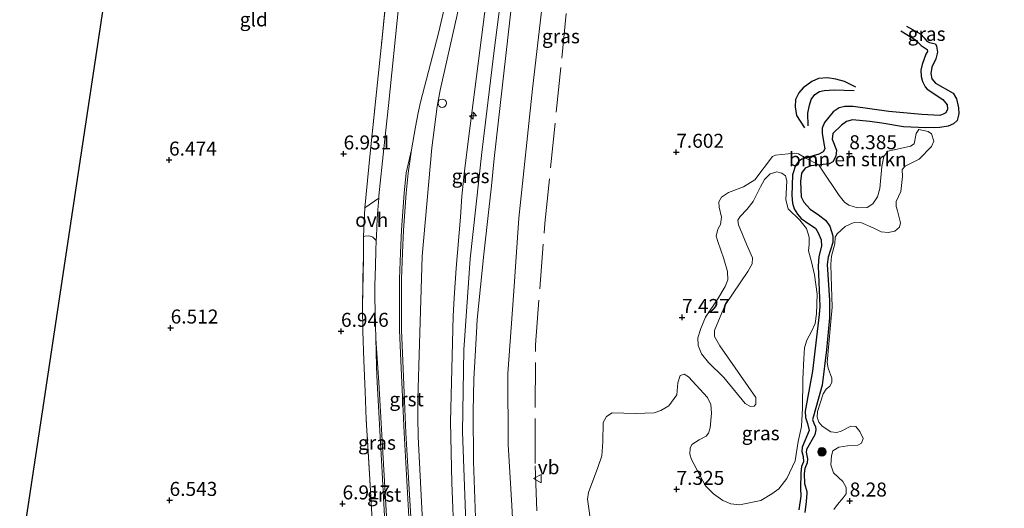
# Model space of a CAD drawing. Units: metres. Extents: x 200000 to 210015, y 462500 to 468753.
# Drawn here: x 209089 to 209265, y 463134 to 463221 of the extents above; entities that cross this region are included whole.
import ezdxf
from ezdxf.enums import TextEntityAlignment as Align

# ---------------------------------------------------------------- set-up
doc = ezdxf.new("R2010")
doc.units = ezdxf.units.M
doc.linetypes.add('IE-TERREINAFSCHEIDING', pattern=[10, 8, -2])
doc.layers.get('0').update_dxf_attribs({"lineweight": 25})
for name, color, linetype, lineweight in [('B-ME-AL-OVERIG-S-B1', 7, 'Continuous', 18), ('B-ME-GR-BOMENSTRUIKEN-GV-B6', 93, 'Continuous', 18), ('B-ME-GR-BOOM-S-B1', 93, 'Continuous', 18), ('B-ME-GW-GRONDWERKLIJN-L-B1', 10, 'Continuous', 25), ('B-ME-GW-HOOGTEPUNT-S-B1', 10, 'Continuous', 25), ('B-ME-GW-KRUINLIJN-L-B1', 93, 'Continuous', 18), ('B-ME-GW-TEENLIJN-L-B1', 93, 'Continuous', 18), ('B-ME-IE-GRASLAND-GV-B6', 93, 'Continuous', 18), ('B-ME-IE-GRONDWERKLIJN-GROND_INGERICHT-GV-B6', 253, 'Continuous', 18), ('B-ME-IE-TERREINAFSCHEIDING-RASTERHEKWERK-L-B1', 8, 'IE-TERREINAFSCHEIDING', 18), ('B-ME-KG-KADASTRAAL-OPNAMEDTMGRENS-L-B1', 10, 'Continuous', 25), ('B-ME-OG-BREUK-L-B1', 10, 'Continuous', 25), ('B-ME-VH-VERH_SOORT-BITUMEN-GV-B6', 8, 'IE-TERREINAFSCHEIDING-NATUURLIJK-HOUTWAL', 18), ('B-ME-VH-VERH_SOORT-GV-B6', 8, 'Continuous', 18), ('B-ME-VH-VERH_SOORT-ONVERHARD-GV-B6', 8, 'Continuous', 18), ('B-ME-VW-MEUBILAIR_WEGMEUBILAIR-VERKEERSBORD-S-B1', 8, 'Continuous', 18)]:
    doc.layers.add(name, color=color, linetype=linetype, lineweight=lineweight)
doc.styles.add('NLCS-ISO', font='NLCS-ISO.TTF')
doc.linetypes.add('IE-TERREINAFSCHEIDING-NATUURLIJK-HOUTWAL', pattern='A,7,-1.5,[67,NLCS.SHX,S=0.75,R=45,X=0,Y=0],-1.5,7,-1.5,[70,NLCS.SHX,S=0.75,R=0,X=0,Y=0],-1.5', length=20)

# ---------------------------------------------------------------- blocks, each defined once
blk = doc.blocks.new('verkeersbord')
for p, q in [((0, 0.75), (-0.75, -0.625)), ((0.75, -0.625), (0, 0.75)), ((-0.75, -0.625), (0.75, -0.625))]:
    blk.add_line(p, q)
blk = doc.blocks.new('dtb')
blk.add_circle((0, 0), 0.75)
blk = doc.blocks.new('boom')
blk.add_hatch(color=256).paths.add_polyline_path([(-0.75, 0, 1), (0.75, 0, 1)])
blk.add_circle((0, 0), 0.75)
blk = doc.blocks.new('hecto')
for p, q in [((0, 0.625), (-0.625, 0)), ((0, -0.625), (0, 0.625)), ((-0.625, 0), (0.625, 0)), ((0.625, 0), (0, -0.625))]:
    blk.add_line(p, q)
blk = doc.blocks.new('hoogtepunt')
for p, q in [((-0.5, 0), (0.5, 0)), ((0, 0.5), (0, -0.5))]:
    blk.add_line(p, q)

msp = doc.modelspace()

# ---------------------------------------------------------------- linework, layer by layer
at = {"layer": 'B-ME-GR-BOMENSTRUIKEN-GV-B6'}
for points in [[(209178.508, 463109.996, 7.451), (209177.195, 463134.492, 7.567), (209176.543, 463145.347, 7.555), (209176.508, 463158.043, 7.592), (209177.487, 463171.914, 7.604), (209178.423, 463185.769, 7.649), (209180.882, 463208.876, 7.669), (209186.53, 463257.622, 7.751)], [(209234.64, 463133.734, 8.2475), (209235.2973, 463134.6227, 8.2475), (209236.2941, 463135.8607, 8.2475), (209236.8704, 463136.5558, 8.2475), (209236.8457, 463137.6546, 8.2475), (209236.2348, 463138.7471, 8.2475), (209234.6108, 463140.2873, 8.2475), (209234.1342, 463141.7219, 8.2475), (209234.2084, 463143.3374, 8.2475), (209234.485, 463144.2124, 8.2475), (209235.5325, 463144.8511, 8.2475), (209237.0921, 463145.1122, 8.2025), (209238.9503, 463145.2226, 8.1125), (209239.6109, 463145.6128, 8.1125), (209239.8613, 463146.3989, 8.2925), (209239.2724, 463147.6975, 8.3375), (209238.5819, 463148.5526, 8.3375), (209237.6991, 463148.6383, 8.3375), (209235.9434, 463147.7104, 8.4275), (209235.1741, 463147.4922, 8.4275), (209234.0983, 463147.6444, 8.4275), (209232.5522, 463148.6448, 8.4275), (209231.9403, 463149.356, 8.4275), (209231.6897, 463150.2122, 8.4725), (209231.7354, 463151.2425, 8.4725), (209232.7372, 463154.3869, 8.4275), (209233.2714, 463155.2436, 8.4275), (209233.9408, 463155.7954, 8.4275), (209234.2985, 463156.4533, 8.4275), (209234.2713, 463157.2148, 8.4275), (209233.6064, 463158.9946, 8.3825), (209233.4531, 463160.0008, 8.3825), (209234.0808, 463166.6362, 8.3825), (209234.3452, 463169.9008, 8.3825), (209234.1618, 463175.4368, 8.3825), (209234.0864, 463177.5456, 8.4275), (209234.2254, 463178.9875, 8.4275), (209234.8068, 463181.1784, 8.2475), (209234.8659, 463182.3975, 8.2475), (209235.2121, 463182.9671, 8.2475), (209236.6895, 463184.2956, 8.2475), (209238.1036, 463184.9327, 8.2475), (209239.4802, 463184.982, 8.2025), (209241.6402, 463184.0329, 8.1125), (209243.1031, 463183.3081, 8.1125), (209244.3379, 463183.2203, 8.1125), (209245.5466, 463183.4542, 8.2025), (209246.3567, 463184.1723, 8.2475), (209246.5643, 463184.9275, 8.2925), (209246.0192, 463187.0488, 8.4275), (209245.7712, 463187.8317, 8.4275), (209245.7832, 463188.7266, 8.4275), (209246.5843, 463190.5148, 8.4275), (209246.8833, 463193.2234, 8.4275), (209246.81, 463194.4525, 8.4275), (209247.3743, 463195.0739, 8.4275), (209249.8825, 463196.278, 8.4275), (209252.0591, 463198.5553, 8.4275), (209252.4785, 463199.538, 8.4275), (209252.0668, 463200.799, 8.4275), (209251.4643, 463201.2466, 8.4275), (209249.81, 463201.5833, 8.4275), (209249.3357, 463200.9065, 8.4275), (209249.0063, 463199.0472, 8.4275), (209248.3474, 463198.6131, 8.4275), (209245.394, 463197.9649, 8.4275), (209244.3025, 463197.7352, 8.4275), (209243.5442, 463196.799, 8.4275), (209243.1991, 463194.9685, 8.2475), (209242.9551, 463192.3644, 8.2475), (209242.8552, 463191.0559, 8.2475), (209242.4627, 463189.5704, 8.2475), (209241.5986, 463188.3122, 8.2475), (209240.5913, 463187.6701, 8.2475), (209238.8813, 463187.609, 8.2475), (209237.3481, 463188.1147, 8.2475), (209236.5568, 463188.6319, 8.2475), (209235.6213, 463189.7954, 8.2475), (209232.4227, 463194.4991, 8.2475), (209231.9405, 463195.2698, 8.2475), (209229.6277, 463196.4994, 7.466), (209228.3158, 463197.2442, 7.6275), (209227.6154, 463197.3403, 7.581), (209224.2642, 463196.9932, 7.5345), (209223.6973, 463196.7456, 7.488), (209220.543, 463192.5873, 7.3485), (209218.557, 463191.3495, 7.3485), (209215.8343, 463190.3733, 7.3485), (209214.5925, 463189.5107, 7.3485), (209214.1072, 463188.6752, 7.3485), (209214.1862, 463187.7386, 7.3485), (209214.6284, 463185.9665, 7.3485), (209214.4344, 463184.6111, 7.3485), (209213.9481, 463183.8058, 7.3485), (209213.6758, 463182.5233, 7.3485), (209213.9201, 463181.623, 7.4415), (209215.0012, 463178.5101, 7.4415), (209215.6888, 463176.2317, 7.4415), (209215.7262, 463174.7633, 7.488), (209215.2539, 463173.5646, 7.488), (209213.9246, 463171.3352, 7.488), (209211.7679, 463168.0914, 7.488), (209210.9006, 463166.0755, 7.5345), (209210.3689, 463164.4201, 7.5345), (209210.4485, 463163.0441, 7.581), (209211.0485, 463161.5201, 7.5345), (209212.2991, 463160.0194, 7.5345), (209215.0166, 463157.3287, 7.3485), (209218.8492, 463152.6931, 7.3485), (209219.7933, 463152.136, 7.3485), (209220.4284, 463152.1739, 7.3485), (209220.7472, 463152.5792, 7.3485), (209220.705, 463153.7595, 7.3485), (209214.3142, 463162.9855, 7.488), (209213.33, 463164.6624, 7.488), (209213.3369, 463165.7384, 7.488), (209214.6338, 463168.8757, 7.488), (209215.3076, 463170.3695, 7.488), (209219.3086, 463176.2703, 7.488), (209220.063, 463177.6306, 7.488), (209220.1159, 463178.6931, 7.488), (209219.0441, 463181.1245, 7.488), (209217.6333, 463184.5589, 7.4415), (209217.4965, 463185.4176, 7.395), (209217.9137, 463186.0386, 7.395), (209219.1247, 463187.3395, 7.395), (209220.2563, 463188.7437, 7.395), (209221.5726, 463191.3362, 7.395), (209222.2822, 463192.6798, 7.4415), (209223.2927, 463193.6553, 7.4415), (209224.4617, 463194.0154, 7.581), (209225.3928, 463193.8214, 7.581), (209226.0479, 463193.2994, 7.581), (209226.2603, 463192.4433, 7.581), (209226.0952, 463189.0132, 7.581), (209226.4855, 463187.4211, 7.581), (209228.5717, 463185.4351, 7.581), (209229.7781, 463183.9025, 7.581), (209230.2267, 463182.3731, 7.581), (209230.2733, 463181.0717, 7.581), (209230.1312, 463179.9605, 7.581), (209230.6426, 463177.9485, 7.581), (209231.2259, 463175.6209, 7.581), (209231.6666, 463172.1973, 7.581), (209231.5344, 463168.6925, 7.581), (209231.2924, 463166.9869, 7.581), (209230.678, 463165.5255, 7.581), (209229.8236, 463163.9949, 7.581), (209229.4027, 463162.6314, 7.581), (209229.2737, 463160.7328, 7.581), (209229.134, 463157.0157, 7.581), (209229.0765, 463151.8469, 7.581), (209228.8908, 463148.5675, 7.581), (209228.3056, 463145.8647, 7.581), (209227.7465, 463142.4356, 7.5345), (209226.2378, 463139.2907, 7.488), (209224.8198, 463137.4218, 7.395), (209223.5785, 463136.544, 7.3485), (209221.6362, 463135.3533, 7.209), (209217.8294, 463134.6111, 7.209), (209216.2476, 463134.7817, 7.209), (209214.8635, 463135.3534, 7.209), (209213.1842, 463136.5509, 7.209), (209211.7693, 463137.9852, 7.209), (209209.2689, 463142.6533, 7.209), (209208.9305, 463143.6412, 7.209), (209208.9997, 463144.674, 7.209), (209209.3385, 463145.3679, 7.209), (209210.6425, 463146.1873, 7.209), (209211.846, 463146.8516, 7.209), (209212.2972, 463147.3678, 7.209), (209212.5955, 463148.3481, 7.2555), (209212.8045, 463150.9768, 7.2555), (209212.7055, 463152.4733, 7.2555), (209212.085, 463153.7238, 7.2555), (209208.7248, 463157.437, 7.302), (209207.9347, 463157.9238, 7.302), (209207.2456, 463157.7022, 7.302), (209206.8231, 463156.3841, 7.302), (209206.6422, 463154.2412, 7.302), (209205.2134, 463152.2507, 7.302), (209203.7889, 463151.4118, 7.302), (209202.5767, 463150.9897, 7.302), (209199.2319, 463150.8852, 7.302), (209195.1068, 463150.9951, 7.5345), (209194.0686, 463150.3671, 7.5345), (209193.471, 463149.2851, 7.5345), (209193.4269, 463145.8593, 7.5345), (209193.2454, 463143.3073, 7.5345), (209192.5306, 463141.2666, 7.5345), (209190.8582, 463136.7673, 7.5345), (209190.7178, 463135.6108, 7.5345), (209192.0803, 463125.9019, 7.5345)]]:
    msp.add_polyline3d(points, dxfattribs=at)
at = {"layer": 'B-ME-GW-GRONDWERKLIJN-L-B1'}
for points in [[(209247.5855, 463220.0502, 7.787), (209250.1582, 463218.6222, 8.0945), (209250.7559, 463217.9363, 8.0945), (209251.236, 463217.3614, 8.0945), (209251.7437, 463217.1509, 8.0945), (209252.8151, 463216.8661, 8.234), (209252.9941, 463216.4494, 8.2805), (209253.1572, 463215.4181, 8.2805), (209252.8516, 463214.1911, 8.2805), (209252.1102, 463212.7284, 8.2805), (209251.9784, 463211.5815, 8.234), (209252.1591, 463210.6589, 8.1875), (209252.8076, 463209.8383, 8.1875), (209255.9225, 463208.0895, 8.1875), (209256.5619, 463207.0837, 8.1875), (209256.905, 463205.4735, 8.1875), (209256.9447, 463204.3631, 8.1875), (209256.6255, 463203.2225, 8.141), (209256.016, 463202.612, 8.141), (209255.0484, 463202.2069, 8.141), (209253.5321, 463201.9515, 8.141), (209251.0893, 463201.9207, 8.141), (209247.091, 463202.0766, 8.141), (209243.2043, 463202.7182, 8.234), (209241.0544, 463202.994, 8.234), (209237.9478, 463203.3419, 8.0945), (209236.9243, 463203.0477, 8.0945), (209235.9923, 463202.3791, 8.0945), (209234.4462, 463200.8874, 8.141), (209234.3673, 463199.8458, 8.141), (209235.1009, 463197.911, 8.141), (209235.0111, 463196.8253, 8.141), (209234.4397, 463195.8483, 8.141), (209233.8339, 463195.4502, 8.141), (209230.5258, 463195.135, 8.327), (209229.5079, 463194.6946, 8.327), (209228.9066, 463193.8222, 8.327), (209228.7058, 463192.3389, 8.327), (209228.8447, 463189.5875, 8.327), (209229.2935, 463188.6069, 8.327), (209230.4317, 463187.3702, 8.327), (209231.8979, 463186.3578, 8.327), (209233.1761, 463185.4082, 8.2805), (209233.9346, 463184.3451, 8.2805), (209234.4769, 463182.6335, 8.2805), (209234.4439, 463181.4383, 8.2805), (209233.6596, 463178.7981, 8.3735), (209233.4579, 463177.5119, 8.327), (209233.8927, 463171.1183, 8.327), (209233.8497, 463167.9542, 8.234), (209233.3376, 463162.2777, 8.234), (209232.581, 463155.9292, 8.42), (209230.9923, 463150.3938, 8.3735), (209230.8626, 463149.8183, 8.3735), (209231.0505, 463149.1868, 8.3735), (209231.3542, 463148.5324, 8.3735), (209231.4061, 463147.9648, 8.3735), (209231.2773, 463147.0827, 8.42), (209229.7834, 463144.4409, 8.2805), (209229.7233, 463144.0005, 8.2805), (209229.9764, 463142.7896, 8.0945), (209229.8973, 463142.1064, 8.048), (209229.4748, 463141.0642, 8.048), (209229.3413, 463140.1741, 8.048), (209229.4356, 463138.3858, 8.0945), (209229.831, 463136.9604, 8.0945), (209229.8574, 463136.6468, 8.0945), (209229.7059, 463135.1623, 8.0945), (209229.4798, 463133.2422, 8.0945)], [(209238.5978, 463209.1277, 7.39), (209236.5686, 463210.1396, 7.543), (209235.0075, 463210.5952, 7.543), (209233.5038, 463210.8116, 7.543), (209231.9037, 463210.7148, 7.441), (209230.7065, 463210.1873, 7.441), (209229.1886, 463209.026, 7.39), (209228.3957, 463208.1586, 7.39), (209227.7788, 463206.9372, 7.39), (209227.7369, 463205.6302, 7.39), (209228.0119, 463204.0652, 7.39), (209229.4006, 463201.8647, 7.39)]]:
    msp.add_polyline3d(points, dxfattribs=at)
at = {"layer": 'B-ME-GW-KRUINLIJN-L-B1'}
for points in [[(209170.2163, 463109.542, 9.8509), (209169.0171, 463129.7952, 9.6883), (209168.3792, 463147.6113, 9.7123), (209168.6487, 463162.2669, 9.6285), (209169.7509, 463178.5102, 9.7003), (209171.8321, 463197.5036, 9.6883), (209174.0596, 463215.7231, 9.6644), (209176.6337, 463236.0891, 9.6524), (209179.7674, 463262.5895, 9.6165), (209181.2084, 463278.6468, 9.7003), (209181.5512, 463285.163, 9.7242), (209181.5335, 463294.3119, 9.7096), (209181.3164, 463302.3787, 9.8122), (209185.2852, 463316.3855, 9.737), (209189.6785, 463327.6452, 9.6686), (209194.4799, 463340.5452, 9.6549), (209197.1396, 463347.2361, 9.7199), (209204.8045, 463361.7859, 9.6481), (209214.0567, 463378.5528, 9.6481), (209224.4472, 463396.8827, 9.6481), (209234.0374, 463414.3614, 9.6994)], [(209168.146, 463109.469, 9.561), (209166.893, 463128.02, 9.527), (209166.498, 463138.522, 9.556), (209166.219, 463149.429, 9.58), (209166.7167, 463168.2975, 9.558), (209166.9177, 463171.5579, 9.558), (209167.2877, 463176.8448, 9.558), (209168.0296, 463185.9447, 9.558), (209168.2637, 463189.7019, 9.558), (209168.7366, 463194.2428, 9.558), (209169.7464, 463202.2467, 9.519), (209172.587, 463224.527, 9.519), (209175.2092, 463244.6483, 9.636), (209175.8023, 463249.0283, 9.636), (209178.5113, 463269.9034, 9.519), (209179.2411, 463277.371, 9.5045)], [(209177.5783, 463227.4922, 9.5895), (209174.0516, 463196.4225, 9.5895), (209173.5402, 463191.5371, 9.5895), (209172.2097, 463179.3536, 9.5895), (209171.0139, 463167.6705, 9.5895), (209170.8807, 463165.3529, 9.5895), (209170.4285, 463157.0385, 9.5895), (209170.264, 463151.2262, 9.5012), (209170.37, 463142.33, 9.49), (209170.698, 463132.299, 9.791), (209171.974, 463109.604, 9.592)]]:
    msp.add_polyline3d(points, dxfattribs=at)
at = {"layer": 'B-ME-GW-TEENLIJN-L-B1'}
for points in [[(209178.508, 463109.996, 7.451), (209177.195, 463134.492, 7.567), (209176.543, 463145.347, 7.555), (209176.508, 463158.043, 7.592), (209177.487, 463171.914, 7.604), (209178.423, 463185.769, 7.649), (209180.882, 463208.876, 7.669), (209186.53, 463257.622, 7.751), (209189.44, 463292.279, 8.188), (209190.818, 463302.368, 8.196), (209192.49, 463309.07, 8.233), (209194.009, 463313.269, 8.266), (209195.921, 463316.966, 8.274), (209198.78, 463319.917, 8.315), (209199.9437, 463320.6294, 8.3047), (209202.065, 463321.928, 8.286), (209205.125, 463322.41, 8.253), (209208.071, 463322.397, 8.237), (209221.523, 463320.61, 8.315), (209223.726, 463319.536, 8.315), (209227.098, 463315.451, 8.568)], [(209179.2411, 463277.371, 9.5045), (209176.3533, 463266.543, 8.973), (209173.2068, 463251.4861, 8.349), (209171.6159, 463243.7409, 8.115), (209170.363, 463237.2024, 7.92), (209167.4218, 463222.0893, 7.725), (209164.3971, 463208.5998, 7.608), (209163.8787, 463205.6838, 7.608), (209162.9223, 463198.3172, 7.608), (209161.2002, 463178.9652, 7.53), (209160.7312, 463163.3051, 7.53), (209160.449, 463153.4338, 7.53), (209160.4365, 463150.231, 7.53), (209160.4988, 463146.7131, 7.53), (209161.2005, 463132.7851, 7.491), (209161.8957, 463120.1022, 7.452), (209162.6798, 463109.1819, 7.4976)]]:
    msp.add_polyline3d(points, dxfattribs=at)
at = {"layer": 'B-ME-IE-GRASLAND-GV-B6'}
for points in [[(209186.53, 463257.622, 7.751), (209180.882, 463208.876, 7.669), (209178.423, 463185.769, 7.649), (209177.487, 463171.914, 7.604), (209176.508, 463158.043, 7.592), (209176.543, 463145.347, 7.555), (209177.195, 463134.492, 7.567), (209178.508, 463109.996, 7.451), (209171.974, 463109.604, 9.592), (209170.698, 463132.299, 9.791), (209170.37, 463142.33, 9.49), (209170.264, 463151.2262, 9.5012), (209170.4285, 463157.0385, 9.5895), (209170.8807, 463165.3529, 9.5895), (209171.0139, 463167.6705, 9.5895), (209172.2097, 463179.3536, 9.5895), (209173.5402, 463191.5371, 9.5895), (209174.0516, 463196.4225, 9.5895), (209177.5783, 463227.4922, 9.5895)], [(209159.2419, 463131.3791, 7.416), (209158.306, 463147.4588, 7.4647), (209157.731, 463160.2898, 7.5622), (209157.5016, 463165.7728, 7.5622), (209157.4977, 463171.5739, 7.5135), (209157.5088, 463174.9004, 7.5135), (209157.6893, 463179.5679, 7.416), (209157.8493, 463183.6396, 7.4647), (209158.3105, 463190.2157, 7.4647), (209158.6667, 463193.8253, 7.4647), (209159.3138, 463197.9494, 7.611), (209160.0074, 463202.072, 7.611), (209160.4798, 463204.5764, 7.5622), (209160.9139, 463206.4456, 7.5622), (209164.0794, 463218.7982, 7.611), (209166.8545, 463230.5893, 7.6597)], [(209177.5783, 463227.4922, 9.5895), (209174.0516, 463196.4225, 9.5895), (209173.5402, 463191.5371, 9.5895), (209172.2097, 463179.3536, 9.5895), (209171.0139, 463167.6705, 9.5895), (209170.8807, 463165.3529, 9.5895), (209170.4285, 463157.0385, 9.5895), (209170.264, 463151.2262, 9.5012), (209170.37, 463142.33, 9.49), (209170.698, 463132.299, 9.791), (209171.974, 463109.604, 9.592), (209168.146, 463109.469, 9.561), (209166.893, 463128.02, 9.527), (209166.498, 463138.522, 9.556), (209166.219, 463149.429, 9.58), (209166.7167, 463168.2975, 9.558), (209166.9177, 463171.5579, 9.558), (209167.2877, 463176.8448, 9.558), (209168.0296, 463185.9447, 9.558), (209168.2637, 463189.7019, 9.558), (209168.7366, 463194.2428, 9.558), (209169.7464, 463202.2467, 9.519), (209172.587, 463224.527, 9.519)], [(209153.4507, 463189.3547, 7.2365), (209150.9422, 463187.584, 7.1645), (209151.893, 463197.3916, 7.3227), (209152.906, 463207.149, 7.1593), (209153.979, 463217.389, 7.328), (209154.854, 463225.957, 7.2605)], [(209157.059, 463223.949, 7.416), (209155.179, 463205.894, 7.367), (209154.3511, 463198.1847, 7.3235), (209153.4821, 463189.7692, 7.2365), (209153.4507, 463189.3547, 7.2365)], [(209172.587, 463224.527, 9.519), (209169.7464, 463202.2467, 9.519), (209168.7366, 463194.2428, 9.558), (209168.2637, 463189.7019, 9.558), (209168.0296, 463185.9447, 9.558), (209167.2877, 463176.8448, 9.558), (209166.9177, 463171.5579, 9.558), (209166.7167, 463168.2975, 9.558), (209166.219, 463149.429, 9.58), (209166.498, 463138.522, 9.556), (209166.893, 463128.02, 9.527), (209168.146, 463109.469, 9.561), (209162.6798, 463109.1819, 7.4976), (209161.8957, 463120.1022, 7.452), (209161.2005, 463132.7851, 7.491), (209160.4988, 463146.7131, 7.53), (209160.4365, 463150.231, 7.53), (209160.449, 463153.4338, 7.53), (209160.7312, 463163.3051, 7.53), (209161.2002, 463178.9652, 7.53), (209162.9223, 463198.3172, 7.608), (209163.8787, 463205.6838, 7.608), (209164.3971, 463208.5998, 7.608), (209167.4218, 463222.0893, 7.725)], [(209167.4218, 463222.0893, 7.725), (209164.3971, 463208.5998, 7.608), (209163.8787, 463205.6838, 7.608), (209162.9223, 463198.3172, 7.608), (209161.2002, 463178.9652, 7.53), (209160.7312, 463163.3051, 7.53), (209160.449, 463153.4338, 7.53), (209160.4365, 463150.231, 7.53), (209160.4988, 463146.7131, 7.53), (209161.2005, 463132.7851, 7.491)], [(209192.0803, 463125.9019, 7.5345), (209190.7178, 463135.6108, 7.5345), (209190.8582, 463136.7673, 7.5345), (209192.5306, 463141.2666, 7.5345), (209193.2454, 463143.3073, 7.5345), (209193.4269, 463145.8593, 7.5345), (209193.471, 463149.2851, 7.5345), (209194.0686, 463150.3671, 7.5345), (209195.1068, 463150.9951, 7.5345), (209199.2319, 463150.8852, 7.302), (209202.5767, 463150.9897, 7.302), (209203.7889, 463151.4118, 7.302), (209205.2134, 463152.2507, 7.302), (209206.6422, 463154.2412, 7.302), (209206.8231, 463156.3841, 7.302), (209207.2456, 463157.7022, 7.302), (209207.9347, 463157.9238, 7.302), (209208.7248, 463157.437, 7.302), (209212.085, 463153.7238, 7.2555), (209212.7055, 463152.4733, 7.2555), (209212.8045, 463150.9768, 7.2555), (209212.5955, 463148.3481, 7.2555), (209212.2972, 463147.3678, 7.209), (209211.846, 463146.8516, 7.209), (209210.6425, 463146.1873, 7.209), (209209.3385, 463145.3679, 7.209), (209208.9997, 463144.674, 7.209), (209208.9305, 463143.6412, 7.209), (209209.2689, 463142.6533, 7.209), (209211.7693, 463137.9852, 7.209), (209213.1842, 463136.5509, 7.209), (209214.8635, 463135.3534, 7.209), (209216.2476, 463134.7817, 7.209), (209217.8294, 463134.6111, 7.209), (209221.6362, 463135.3533, 7.209), (209223.5785, 463136.544, 7.3485), (209224.8198, 463137.4218, 7.395), (209226.2378, 463139.2907, 7.488), (209227.7465, 463142.4356, 7.5345), (209228.3056, 463145.8647, 7.581), (209228.8908, 463148.5675, 7.581), (209229.0765, 463151.8469, 7.581), (209229.134, 463157.0157, 7.581), (209229.2737, 463160.7328, 7.581), (209229.4027, 463162.6314, 7.581), (209229.8236, 463163.9949, 7.581), (209230.678, 463165.5255, 7.581), (209231.2924, 463166.9869, 7.581), (209231.5344, 463168.6925, 7.581), (209231.6666, 463172.1973, 7.581), (209231.2259, 463175.6209, 7.581), (209230.6426, 463177.9485, 7.581), (209230.1312, 463179.9605, 7.581), (209230.2733, 463181.0717, 7.581), (209230.2267, 463182.3731, 7.581), (209229.7781, 463183.9025, 7.581), (209228.5717, 463185.4351, 7.581), (209226.4855, 463187.4211, 7.581), (209226.0952, 463189.0132, 7.581), (209226.2603, 463192.4433, 7.581), (209226.0479, 463193.2994, 7.581), (209225.3928, 463193.8214, 7.581), (209224.4617, 463194.0154, 7.581), (209223.2927, 463193.6553, 7.4415), (209222.2822, 463192.6798, 7.4415), (209221.5726, 463191.3362, 7.395), (209220.2563, 463188.7437, 7.395), (209219.1247, 463187.3395, 7.395), (209217.9137, 463186.0386, 7.395), (209217.4965, 463185.4176, 7.395), (209217.6333, 463184.5589, 7.4415), (209219.0441, 463181.1245, 7.488), (209220.1159, 463178.6931, 7.488), (209220.063, 463177.6306, 7.488), (209219.3086, 463176.2703, 7.488), (209215.3076, 463170.3695, 7.488), (209214.6338, 463168.8757, 7.488), (209213.3369, 463165.7384, 7.488), (209213.33, 463164.6624, 7.488), (209214.3142, 463162.9855, 7.488), (209220.705, 463153.7595, 7.3485), (209220.7472, 463152.5792, 7.3485), (209220.4284, 463152.1739, 7.3485), (209219.7933, 463152.136, 7.3485), (209218.8492, 463152.6931, 7.3485), (209215.0166, 463157.3287, 7.3485), (209212.2991, 463160.0194, 7.5345), (209211.0485, 463161.5201, 7.5345), (209210.4485, 463163.0441, 7.581), (209210.3689, 463164.4201, 7.5345), (209210.9006, 463166.0755, 7.5345), (209211.7679, 463168.0914, 7.488), (209213.9246, 463171.3352, 7.488), (209215.2539, 463173.5646, 7.488), (209215.7262, 463174.7633, 7.488), (209215.6888, 463176.2317, 7.4415), (209215.0012, 463178.5101, 7.4415), (209213.9201, 463181.623, 7.4415), (209213.6758, 463182.5233, 7.3485), (209213.9481, 463183.8058, 7.3485), (209214.4344, 463184.6111, 7.3485), (209214.6284, 463185.9665, 7.3485), (209214.1862, 463187.7386, 7.3485), (209214.1072, 463188.6752, 7.3485), (209214.5925, 463189.5107, 7.3485), (209215.8343, 463190.3733, 7.3485), (209218.557, 463191.3495, 7.3485), (209220.543, 463192.5873, 7.3485), (209223.6973, 463196.7456, 7.488), (209224.2642, 463196.9932, 7.5345), (209227.6154, 463197.3403, 7.581), (209228.3158, 463197.2442, 7.6275), (209229.6277, 463196.4994, 7.466), (209231.9405, 463195.2698, 8.2475), (209232.4227, 463194.4991, 8.2475), (209235.6213, 463189.7954, 8.2475), (209236.5568, 463188.6319, 8.2475), (209237.3481, 463188.1147, 8.2475), (209238.8813, 463187.609, 8.2475), (209240.5913, 463187.6701, 8.2475), (209241.5986, 463188.3122, 8.2475), (209242.4627, 463189.5704, 8.2475), (209242.8552, 463191.0559, 8.2475), (209242.9551, 463192.3644, 8.2475), (209243.1991, 463194.9685, 8.2475), (209243.5442, 463196.799, 8.4275), (209244.3025, 463197.7352, 8.4275), (209245.394, 463197.9649, 8.4275), (209248.3474, 463198.6131, 8.4275), (209249.0063, 463199.0472, 8.4275), (209249.3357, 463200.9065, 8.4275), (209249.81, 463201.5833, 8.4275), (209251.4643, 463201.2466, 8.4275), (209252.0668, 463200.799, 8.4275), (209252.4785, 463199.538, 8.4275), (209252.0591, 463198.5553, 8.4275), (209249.8825, 463196.278, 8.4275), (209247.3743, 463195.0739, 8.4275), (209246.81, 463194.4525, 8.4275), (209246.8833, 463193.2234, 8.4275), (209246.5843, 463190.5148, 8.4275), (209245.7832, 463188.7266, 8.4275), (209245.7712, 463187.8317, 8.4275), (209246.0192, 463187.0488, 8.4275), (209246.5643, 463184.9275, 8.2925), (209246.3567, 463184.1723, 8.2475), (209245.5466, 463183.4542, 8.2025), (209244.3379, 463183.2203, 8.1125), (209243.1031, 463183.3081, 8.1125), (209241.6402, 463184.0329, 8.1125), (209239.4802, 463184.982, 8.2025), (209238.1036, 463184.9327, 8.2475), (209236.6895, 463184.2956, 8.2475), (209235.2121, 463182.9671, 8.2475), (209234.8659, 463182.3975, 8.2475), (209234.8068, 463181.1784, 8.2475), (209234.2254, 463178.9875, 8.4275), (209234.0864, 463177.5456, 8.4275), (209234.1618, 463175.4368, 8.3825), (209234.3452, 463169.9008, 8.3825), (209234.0808, 463166.6362, 8.3825), (209233.4531, 463160.0008, 8.3825), (209233.6064, 463158.9946, 8.3825), (209234.2713, 463157.2148, 8.4275), (209234.2985, 463156.4533, 8.4275), (209233.9408, 463155.7954, 8.4275), (209233.2714, 463155.2436, 8.4275), (209232.7372, 463154.3869, 8.4275), (209231.7354, 463151.2425, 8.4725), (209231.6897, 463150.2122, 8.4725), (209231.9403, 463149.356, 8.4275), (209232.5522, 463148.6448, 8.4275), (209234.0983, 463147.6444, 8.4275), (209235.1741, 463147.4922, 8.4275), (209235.9434, 463147.7104, 8.4275), (209237.6991, 463148.6383, 8.3375), (209238.5819, 463148.5526, 8.3375), (209239.2724, 463147.6975, 8.3375), (209239.8613, 463146.3989, 8.2925), (209239.6109, 463145.6128, 8.1125), (209238.9503, 463145.2226, 8.1125), (209237.0921, 463145.1122, 8.2025), (209235.5325, 463144.8511, 8.2475), (209234.485, 463144.2124, 8.2475), (209234.2084, 463143.3374, 8.2475), (209234.1342, 463141.7219, 8.2475), (209234.6108, 463140.2873, 8.2475), (209236.2348, 463138.7471, 8.2475), (209236.8457, 463137.6546, 8.2475), (209236.8704, 463136.5558, 8.2475), (209236.2941, 463135.8607, 8.2475), (209235.2973, 463134.6227, 8.2475), (209234.64, 463133.734, 8.2475)], [(209152.527, 463127.806, 7.29), (209151.851, 463139.127, 7.2232), (209151.222, 463149.834, 7.2382), (209150.9982, 463154.835, 7.1692), (209150.7956, 463160.3831, 7.3237), (209150.6123, 463165.5688, 7.288), (209150.549, 463169.985, 7.1455), (209150.7043, 463178.5351, 7.3297), (209150.7383, 463182.4623, 7.1645), (209150.9588, 463182.5288, 7.2005), (209151.6705, 463182.6364, 7.2365), (209152.1806, 463182.4787, 7.2365), (209152.4082, 463182.3461, 7.2365), (209152.991, 463181.7921, 7.2365), (209152.9263, 463179.9809, 7.2365), (209152.8651, 463177.1956, 7.2365), (209152.7509, 463173.7607, 7.2365), (209152.7254, 463171.7003, 7.2365), (209152.8061, 463169.04, 7.2365), (209152.9087, 463164.2712, 7.2365), (209152.9768, 463161.9385, 7.2365), (209153.0687, 463159.2326, 7.2365), (209153.1828, 463156.43, 7.2365), (209153.4058, 463152.1723, 7.2365), (209153.6935, 463146.7409, 7.2365), (209153.9264, 463142.5724, 7.2365), (209154.6452, 463129.2491, 7.2365)]]:
    msp.add_polyline3d(points, dxfattribs=at)
at = {"layer": 'B-ME-IE-GRONDWERKLIJN-GROND_INGERICHT-GV-B6'}
for points in [[(209153.624, 463108.714, 7.1935), (209136.655, 463112.409, 6.377), (209120.164, 463116.616, 6.589), (209096.914, 463122.548, 6.511), (209089.38, 463124.47, 6.151), (209093.422, 463151.216, 6.374), (209099.878, 463193.945, 6.403), (209117.09, 463307.848, 6.491)], [(209154.854, 463225.957, 7.2605), (209153.979, 463217.389, 7.328), (209152.906, 463207.149, 7.1593), (209151.893, 463197.3916, 7.3227), (209150.9422, 463187.584, 7.1645), (209150.7383, 463182.4623, 7.1645), (209150.7043, 463178.5351, 7.3297), (209150.549, 463169.985, 7.1455), (209150.6123, 463165.5688, 7.288), (209150.7956, 463160.3831, 7.3237), (209150.9982, 463154.835, 7.1692), (209151.222, 463149.834, 7.2382), (209151.851, 463139.127, 7.2232), (209152.527, 463127.806, 7.29), (209153.089, 463116.875, 7.2752), (209153.624, 463108.714, 7.1935)]]:
    msp.add_polyline3d(points, dxfattribs=at)
at = {"layer": 'B-ME-IE-TERREINAFSCHEIDING-RASTERHEKWERK-L-B1'}
for points in [[(209182.5771, 463109.6402, 7.659), (209182.3763, 463113.5514, 7.6602), (209181.3263, 463141.9696, 7.6494), (209181.4283, 463163.148, 7.8022), (209183.0748, 463184.8146, 7.5941), (209186.107, 463214.3252, 7.6748), (209188.6677, 463241.2596, 7.7909), (209191.2852, 463266.6921, 7.8996), (209192.3651, 463280.2707, 7.9598), (209194.8605, 463299.758, 8.1422), (209198.0223, 463316.8809, 8.1055), (209219.1605, 463317.7167, 8.1237), (209256.4362, 463312.177, 8.134), (209257.4354, 463314.6829, 8.4195), (209260.3623, 463318.9138, 8.4312), (209263.7319, 463321.2926, 8.5586), (209287.7252, 463319.8395, 8.6058), (209309.0016, 463318.4849, 8.7391), (209326.3916, 463317.3243, 8.5768), (209343.4838, 463302.5232, 8.4854)], [(209151.893, 463197.3916, 7.3227), (209152.906, 463207.149, 7.1593), (209153.979, 463217.389, 7.328), (209154.854, 463225.957, 7.2605), (209155.462, 463232.917, 7.3015), (209156.602, 463242.514, 7.3195), (209158.052, 463255.84, 7.2785), (209159.024, 463264.942, 7.136), (209160.208, 463276.081, 7.066), (209161.297, 463286.266, 7.064), (209161.936, 463292.09, 7.3228), (209162.868, 463302.277, 7.631), (209163.379, 463308.124, 7.65), (209163.368, 463313.41, 7.621), (209162.986, 463317.816, 7.3889)], [(209153.624, 463108.714, 7.1935), (209153.089, 463116.875, 7.2752), (209152.527, 463127.806, 7.29), (209151.851, 463139.127, 7.2232), (209151.222, 463149.834, 7.2382), (209150.9982, 463154.835, 7.1692), (209150.7956, 463160.3831, 7.3237), (209150.6123, 463165.5688, 7.288), (209150.549, 463169.985, 7.1455), (209150.7043, 463178.5351, 7.3297)]]:
    msp.add_polyline3d(points, dxfattribs=at)
at = {"layer": 'B-ME-KG-KADASTRAAL-OPNAMEDTMGRENS-L-B1'}
msp.add_polyline3d([(209089.38, 463124.47, 6.151), (209093.422, 463151.216, 6.374), (209099.878, 463193.945, 6.403), (209117.09, 463307.848, 6.491), (209121.239, 463335.306, 6.2), (209122.973, 463346.686, 6.198), (209123.437, 463349.644, 5.278), (209125.309, 463352.786, 5.516), (209126.797, 463355.285, 6.328), (209126.975, 463355.583, 6.317), (209127.944, 463357.318, 6.261), (209130.233, 463361.239, 7.543), (209132.411, 463364.969, 7.848), (209133.333, 463366.548, 7.712), (209135.579, 463370.396, 7.787), (209136.28, 463371.597, 7.785), (209136.912, 463372.679, 7.785), (209138.554, 463375.493, 6.433), (209139.054, 463376.35, 6.32), (209168.014, 463425.962, 6.485), (209186.276, 463457.24, 6.625), (209199.797, 463480.398, 7.6612)], dxfattribs=at)
at = {"layer": 'B-ME-OG-BREUK-L-B1'}
for points in [[(209246.598, 463219.2272, 7.664), (209249.2059, 463217.5792, 7.7135), (209250.2008, 463216.5931, 7.7135), (209251.3024, 463215.8675, 7.7135), (209251.3558, 463215.4996, 7.7135), (209251.0463, 463215.0208, 7.7135), (209250.4209, 463213.1863, 7.7135), (209250.1831, 463212.2004, 7.7135), (209250.2111, 463211.0799, 7.7135), (209250.4779, 463210.1554, 7.7135), (209250.9557, 463209.2383, 7.7135), (209251.284, 463208.8096, 7.7135), (209254.1126, 463206.9374, 7.7135), (209254.8765, 463205.9765, 7.7135), (209254.903, 463205.2315, 7.7135), (209254.6353, 463204.594, 7.7135), (209254.141, 463204.3076, 7.7135), (209253.5438, 463204.1209, 7.7135), (209250.3715, 463204.2435, 7.664), (209244.437, 463204.793, 7.6145), (209238.0998, 463205.6877, 7.6145), (209236.5995, 463205.7058, 7.6145), (209235.6215, 463205.4679, 7.6145), (209234.53, 463204.7205, 7.6145), (209232.9573, 463202.8668, 7.4165), (209232.5919, 463201.829, 7.466), (209232.5814, 463200.9181, 7.466), (209232.8863, 463199.1169, 7.466), (209233.0378, 463198.1385, 7.466), (209232.7546, 463197.6014, 7.466), (209231.9659, 463197.1767, 7.466), (209228.9437, 463196.3012, 7.466), (209228.3565, 463195.9105, 7.466), (209227.8209, 463195.1621, 7.466), (209227.2773, 463193.477, 7.466), (209227.1413, 463189.8063, 7.466), (209227.2619, 463188.4153, 7.466), (209227.5441, 463187.4064, 7.466), (209228.1581, 463186.5069, 7.466), (209228.8161, 463185.7283, 7.466), (209230.1774, 463184.7467, 7.466), (209231.3936, 463183.9522, 7.466), (209231.8442, 463183.1678, 7.466), (209232.399, 463181.9213, 7.466), (209232.4242, 463180.7643, 7.466), (209231.9772, 463178.9366, 7.466), (209231.8304, 463177.1802, 7.466), (209232.1196, 463170.0298, 7.466), (209232.0491, 463168.5817, 7.466), (209230.8687, 463158.4466, 7.6145), (209229.9119, 463153.273, 7.6145), (209229.545, 463151.2963, 7.6145), (209229.6143, 463150.1851, 7.6145), (209229.9643, 463149.1147, 7.6145), (209230.2287, 463147.8346, 7.6145), (209229.0029, 463144.8717, 7.466), (209228.9332, 463144.1163, 7.466), (209229.2004, 463143.1888, 7.466), (209229.2327, 463142.2849, 7.466), (209228.8726, 463141.4129, 7.466), (209228.7706, 463140.3192, 7.466), (209228.7004, 463137.4726, 7.565), (209228.732, 463136.1368, 7.565), (209228.4049, 463133.6759, 7.5155)], [(209230.0581, 463202.2746, 7.441), (209230.0153, 463204.4882, 7.135), (209230.3329, 463205.9134, 6.982), (209230.6216, 463206.9755, 6.931), (209231.267, 463207.8557, 6.931), (209232.0676, 463208.3957, 6.931), (209232.9171, 463208.5757, 6.931), (209234.7237, 463208.7039, 7.186), (209238.2491, 463208.5351, 7.288)]]:
    msp.add_polyline3d(points, dxfattribs=at)
at = {"layer": 'B-ME-VH-VERH_SOORT-BITUMEN-GV-B6'}
for points in [[(209166.8545, 463230.5893, 7.6597), (209164.0794, 463218.7982, 7.611), (209160.9139, 463206.4456, 7.5622), (209160.4798, 463204.5764, 7.5622), (209160.0074, 463202.072, 7.611), (209159.3138, 463197.9494, 7.611), (209158.3193, 463193.8696, 7.4647), (209157.9617, 463190.2452, 7.4647), (209157.4997, 463183.6588, 7.4647), (209157.3396, 463179.5815, 7.416), (209157.1588, 463174.9077, 7.5135), (209157.1477, 463171.5743, 7.5135), (209157.1516, 463165.7653, 7.5622), (209157.3813, 463160.2746, 7.5622), (209157.9564, 463147.4408, 7.4647), (209158.8924, 463131.3592, 7.416)], [(209155.3153, 463124.2073, 7.2117), (209153.4566, 463156.4535, 7.2365), (209152.9087, 463164.2712, 7.2365), (209152.8061, 463169.04, 7.2365), (209152.7254, 463171.7003, 7.2365), (209152.7509, 463173.7607, 7.2365), (209152.8651, 463177.1956, 7.2365), (209152.9263, 463179.9809, 7.2365), (209152.991, 463181.7921, 7.2365), (209153.0181, 463182.5497, 7.2365), (209153.1779, 463185.6703, 7.2365), (209153.2865, 463187.187, 7.2365), (209153.4507, 463189.3547, 7.2365), (209153.4821, 463189.7692, 7.2365), (209154.3511, 463198.1847, 7.3235), (209155.179, 463205.894, 7.367), (209157.059, 463223.949, 7.416)]]:
    msp.add_polyline3d(points, dxfattribs=at)
at = {"layer": 'B-ME-VH-VERH_SOORT-GV-B6'}
for points in [[(209160.141, 463108.9903, 7.378), (209158.8924, 463131.3592, 7.416), (209157.9564, 463147.4408, 7.4647), (209157.3813, 463160.2746, 7.5622), (209157.1516, 463165.7653, 7.5622), (209157.1477, 463171.5743, 7.5135), (209157.1588, 463174.9077, 7.5135), (209157.3396, 463179.5815, 7.416), (209157.4997, 463183.6588, 7.4647), (209157.9617, 463190.2452, 7.4647), (209158.3193, 463193.8696, 7.4647), (209159.3138, 463197.9494, 7.611), (209158.6667, 463193.8253, 7.4647), (209158.3105, 463190.2157, 7.4647), (209157.8493, 463183.6396, 7.4647), (209157.6893, 463179.5679, 7.416), (209157.5088, 463174.9004, 7.5135), (209157.4977, 463171.5739, 7.5135), (209157.5016, 463165.7728, 7.5622), (209157.731, 463160.2898, 7.5622), (209158.306, 463147.4588, 7.4647), (209159.2419, 463131.3791, 7.416), (209160.4904, 463109.0113, 7.378), (209160.141, 463108.9903, 7.378)], [(209156.1262, 463108.749, 7.1495), (209155.7142, 463108.7242, 7.1495), (209155.5486, 463111.5107, 7.1495), (209154.6452, 463129.2491, 7.2365), (209153.9264, 463142.5724, 7.2365), (209153.6935, 463146.7409, 7.2365), (209153.4058, 463152.1723, 7.2365), (209153.1828, 463156.43, 7.2365), (209153.0687, 463159.2326, 7.2365), (209152.9768, 463161.9385, 7.2365), (209152.9087, 463164.2712, 7.2365), (209153.4566, 463156.4535, 7.2365), (209155.3153, 463124.2073, 7.2117), (209155.9607, 463111.5335, 7.1495), (209156.1262, 463108.749, 7.1495)]]:
    msp.add_polyline3d(points, dxfattribs=at)
at = {"layer": 'B-ME-VH-VERH_SOORT-ONVERHARD-GV-B6'}
msp.add_polyline3d([(209153.4507, 463189.3547, 7.2365), (209153.2865, 463187.187, 7.2365), (209153.1779, 463185.6703, 7.2365), (209153.0181, 463182.5497, 7.2365), (209152.991, 463181.7921, 7.2365), (209152.4082, 463182.3461, 7.2365), (209152.1806, 463182.4787, 7.2365), (209151.6705, 463182.6364, 7.2365), (209150.9588, 463182.5288, 7.2005), (209150.7383, 463182.4623, 7.1645), (209150.9422, 463187.584, 7.1645), (209153.4507, 463189.3547, 7.2365)], dxfattribs=at)

# ---------------------------------------------------------------- block references
at = {"layer": 'B-ME-AL-OVERIG-S-B1', "rotation": 90}
for name, p in [('dtb', (209164.7742, 463206.2822, 7.697)), ('hecto', (209170.2872, 463204.0599, 9.546))]:
    msp.add_blockref(name, p, dxfattribs=at)
at = {"layer": 'B-ME-GR-BOOM-S-B1', "rotation": 90}
msp.add_blockref('boom', (209232.5201, 463144.0483, 8.1933), dxfattribs=at)
at = {"layer": 'B-ME-GW-HOOGTEPUNT-S-B1', "rotation": 90}
for p in [(209147.168, 463197.248, 6.9314), (209147.168, 463197.248, 6.9314), (209206.533, 463197.547, 7.6018), (209206.533, 463197.547, 7.6018), (209237.401, 463197.287, 8.3848), (209237.401, 463197.287, 8.3848), (209116.028, 463196.155, 6.474), (209116.028, 463196.155, 6.474), (209207.562, 463168.056, 7.427), (209207.562, 463168.056, 7.427), (209116.318, 463166.174, 6.512), (209116.318, 463166.174, 6.512), (209146.711, 463165.584, 6.9458), (209146.711, 463165.584, 6.9458), (209206.581, 463137.371, 7.3246), (209206.581, 463137.371, 7.3246), (209116.126, 463135.397, 6.543), (209116.126, 463135.397, 6.543), (209146.981, 463134.776, 6.917), (209146.981, 463134.776, 6.917), (209237.481, 463135.286, 8.2804), (209237.481, 463135.286, 8.2804)]:
    msp.add_blockref('hoogtepunt', p, dxfattribs=at)
at = {"layer": 'B-ME-VW-MEUBILAIR_WEGMEUBILAIR-VERKEERSBORD-S-B1', "rotation": 90}
msp.add_blockref('verkeersbord', (209181.8075, 463139.2626, 7.59), dxfattribs=at)

# ---------------------------------------------------------------- texts
at = {"layer": 'B-ME-GR-BOMENSTRUIKEN-GV-B6', "ltscale": 0.2, "style": 'NLCS-ISO'}
msp.add_text('bmn en strkn', height=2.5, dxfattribs=at).set_placement((209237.1462, 463196.2853), align=Align.MIDDLE_CENTER)
at = {"layer": 'B-ME-GW-HOOGTEPUNT-S-B1', "ltscale": 0.2, "style": 'NLCS-ISO'}
for s, p in [('6.474', (209116.028, 463196.155, 6.474)), ('6.474', (209116.028, 463196.155, 6.474)), ('6.931', (209147.168, 463197.248, 6.9314)), ('6.931', (209147.168, 463197.248, 6.9314)), ('7.602', (209206.533, 463197.547, 7.6018)), ('7.602', (209206.533, 463197.547, 7.6018)), ('8.385', (209237.401, 463197.287, 8.3848)), ('8.385', (209237.401, 463197.287, 8.3848)), ('7.427', (209207.562, 463168.056, 7.427)), ('7.427', (209207.562, 463168.056, 7.427)), ('6.512', (209116.318, 463166.174, 6.512)), ('6.512', (209116.318, 463166.174, 6.512)), ('6.946', (209146.711, 463165.584, 6.9458)), ('6.946', (209146.711, 463165.584, 6.9458)), ('7.325', (209206.581, 463137.371, 7.3246)), ('7.325', (209206.581, 463137.371, 7.3246)), ('6.543', (209116.126, 463135.397, 6.543)), ('6.543', (209116.126, 463135.397, 6.543)), ('6.917', (209146.981, 463134.776, 6.917)), ('6.917', (209146.981, 463134.776, 6.917)), ('8.28', (209237.481, 463135.286, 8.2804)), ('8.28', (209237.481, 463135.286, 8.2804))]:
    msp.add_text(s, height=2.5, dxfattribs=at).set_placement(p, align=Align.BOTTOM_LEFT)
at = {"layer": 'B-ME-IE-GRASLAND-GV-B6', "ltscale": 0.2, "style": 'NLCS-ISO'}
for p in [(209185.9555, 463218.2335), (209251.2112, 463218.6623), (209169.8388, 463193.2764), (209221.5981, 463147.364), (209153.1316, 463145.6752)]:
    msp.add_text('gras', height=2.5, dxfattribs=at).set_placement(p, align=Align.MIDDLE_CENTER)
at = {"layer": 'B-ME-IE-GRONDWERKLIJN-GROND_INGERICHT-GV-B6', "ltscale": 0.2, "style": 'NLCS-ISO'}
msp.add_text('gld', height=2.5, dxfattribs=at).set_placement((209131.1498, 463221.2514), align=Align.MIDDLE_CENTER)
at = {"layer": 'B-ME-VH-VERH_SOORT-GV-B6', "ltscale": 0.2, "style": 'NLCS-ISO'}
for p in [(209158.4105, 463153.4272), (209154.4243, 463136.402)]:
    msp.add_text('grst', height=2.5, dxfattribs=at).set_placement(p, align=Align.MIDDLE_CENTER)
at = {"layer": 'B-ME-VH-VERH_SOORT-ONVERHARD-GV-B6', "ltscale": 0.2, "style": 'NLCS-ISO'}
msp.add_text('ovh', height=2.5, dxfattribs=at).set_placement((209152.1933, 463185.4622), align=Align.MIDDLE_CENTER)
at = {"layer": 'B-ME-VW-MEUBILAIR_WEGMEUBILAIR-VERKEERSBORD-S-B1', "ltscale": 0.2, "style": 'NLCS-ISO'}
msp.add_text('vb', height=2.5, dxfattribs=at).set_placement((209181.8075, 463139.2626, 7.59), align=Align.BOTTOM_LEFT)

doc.saveas('drawing.dxf')
